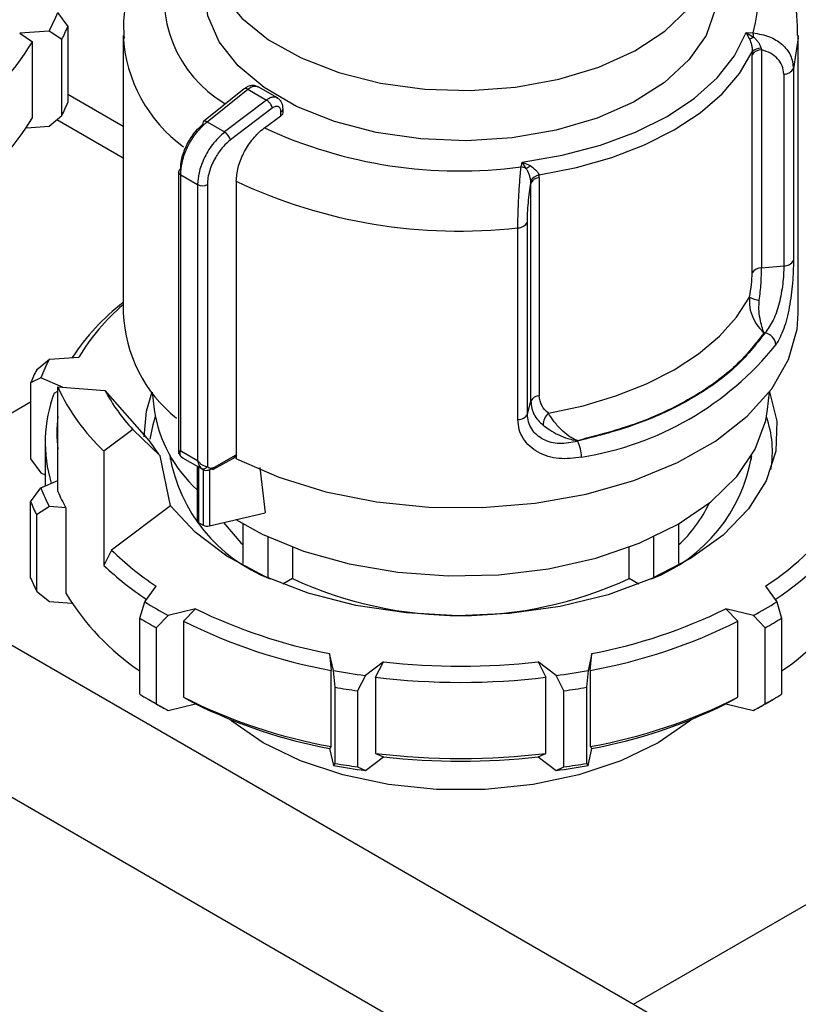
# Model space of a CAD drawing. Units: millimetres. Extents: x 100 to 4164, y 100 to 2870.
# Drawn here: x 3466 to 3514, y 2358 to 2418 of the extents above; entities that cross this region are included whole.
import ezdxf

# ---------------------------------------------------------------- set-up
doc = ezdxf.new("R2010")
doc.units = ezdxf.units.MM
doc.header["$LTSCALE"] = 10

msp = doc.modelspace()

# ---------------------------------------------------------------- linework, layer by layer
at = {"color": 7, "linetype": 'Continuous', "lineweight": 25}
for p, q in [((3468.711, 2418.882), (3469.333, 2418.024)), ((3468.186, 2417.751), (3466.381, 2417.614)), ((3466.381, 2417.614), (3467.169, 2417.091)), ((3468.964, 2417.227), (3468.186, 2417.751)), ((3469.333, 2418.024), (3469.333, 2413.358)), ((3472.733, 2417.472), (3472.733, 2400.454)), ((3510.962, 2417.653), (3511.385, 2417.639)), ((3511.162, 2417.271), (3510.962, 2417.653)), ((3510.962, 2417.653), (3511.419, 2417.383)), ((3514.162, 2400.454), (3514.162, 2417.472)), ((3467.169, 2412.425), (3467.169, 2417.091)), ((3468.964, 2412.561), (3468.964, 2417.227)), ((3511.329, 2416.476), (3511.326, 2416.298)), ((3511.326, 2402.921), (3511.326, 2416.298)), ((3511.877, 2416.694), (3511.905, 2416.598)), ((3511.905, 2416.598), (3511.905, 2403.221)), ((3513.269, 2415.111), (3513.269, 2403.343)), ((3513.863, 2415.449), (3513.863, 2403.681)), ((3472.733, 2411.892), (3469.333, 2413.855)), ((3480.154, 2414.202), (3477.659, 2412.2)), ((3477.877, 2412.182), (3480.375, 2414.186)), ((3480.375, 2414.186), (3481.53, 2413.519)), ((3482.201, 2413.644), (3481.019, 2414.326)), ((3481.53, 2413.519), (3478.957, 2411.559)), ((3481.877, 2413.024), (3479.313, 2411.071)), ((3482.412, 2412.557), (3482.412, 2412.805)), ((3482.542, 2412.772), (3482.542, 2412.982)), ((3468.186, 2411.919), (3468.964, 2412.561)), ((3472.733, 2409.96), (3468.661, 2412.311)), ((3477.877, 2412.182), (3478.957, 2411.559)), ((3481.4, 2411.811), (3482.412, 2412.557)), ((3466.795, 2411.813), (3468.186, 2411.919)), ((3497.147, 2409.419), (3497.213, 2409.716)), ((3497.213, 2409.716), (3497.699, 2409.499)), ((3497.46, 2409.324), (3497.213, 2409.716)), ((3476.135, 2409.11), (3476.135, 2391.811)), ((3476.26, 2408.935), (3477.299, 2408.335)), ((3476.26, 2392.007), (3476.26, 2408.935)), ((3479.673, 2408.54), (3479.673, 2391.523)), ((3497.748, 2408.426), (3497.746, 2408.537)), ((3497.748, 2395.048), (3497.748, 2408.426)), ((3498.268, 2408.76), (3498.255, 2408.928)), ((3498.268, 2408.76), (3498.268, 2395.383)), ((3477.299, 2408.335), (3477.299, 2391.407)), ((3477.901, 2408.332), (3477.901, 2391.038)), ((3497.537, 2394.261), (3497.537, 2406.029)), ((3496.952, 2393.918), (3496.952, 2405.686)), ((3511.905, 2403.221), (3513.269, 2403.343)), ((3512.122, 2399.238), (3512.06, 2399.232)), ((3467.423, 2396.974), (3468.201, 2397.617)), ((3468.201, 2397.617), (3470.006, 2397.754)), ((3467.676, 2396.486), (3467.054, 2396.178)), ((3469, 2395.899), (3467.676, 2396.486)), ((3467.054, 2396.178), (3467.054, 2391.512)), ((3468.722, 2389.504), (3468.722, 2395.92)), ((3468.722, 2395.92), (3471.616, 2395.7)), ((3471.616, 2395.7), (3474.329, 2392.623)), ((3468.49, 2395.542), (3468.722, 2395.654)), ((3474.511, 2395.608), (3474.626, 2394.532)), ((3512.268, 2394.532), (3512.384, 2395.608)), ((3453.546, 2387.213), (3467.054, 2395.011)), ((3497.537, 2394.261), (3497.748, 2395.048)), ((3473.33, 2393.311), (3471.553, 2391.974)), ((3474.996, 2391.694), (3473.33, 2393.311)), ((3467.947, 2392.522), (3467.947, 2389.845)), ((3500.616, 2392.626), (3500.606, 2392.59)), ((3467.054, 2391.512), (3467.676, 2390.653)), ((3471.553, 2391.974), (3471.553, 2384.975)), ((3475.633, 2388.629), (3474.996, 2391.694)), ((3475.625, 2391.649), (3475.608, 2391.472)), ((3476.26, 2392.007), (3477.299, 2391.407)), ((3476.294, 2391.647), (3476.405, 2391.562)), ((3476.372, 2391.58), (3477.635, 2390.851)), ((3478.27, 2390.873), (3479.453, 2391.536)), ((3478.339, 2391.009), (3479.665, 2391.752)), ((3479.665, 2391.519), (3479.665, 2391.752)), ((3511.286, 2391.472), (3511.27, 2391.649)), ((3477.274, 2391.059), (3477.274, 2387.741)), ((3477.379, 2387.596), (3477.379, 2390.999)), ((3481.118, 2390.986), (3481.438, 2388.207)), ((3467.676, 2390.653), (3467.947, 2390.533)), ((3477.643, 2390.849), (3477.643, 2387.443)), ((3478.032, 2390.851), (3478.032, 2387.398)), ((3467.054, 2388.866), (3467.676, 2389.725)), ((3467.676, 2389.725), (3468.722, 2390.189)), ((3467.054, 2384.2), (3467.054, 2388.866)), ((3468.201, 2388.594), (3467.423, 2388.07)), ((3469.218, 2388.516), (3468.201, 2388.594)), ((3469.218, 2388.516), (3469.218, 2383.267)), ((3475.633, 2388.629), (3472.022, 2385.911)), ((3467.423, 2388.07), (3467.423, 2383.404)), ((3478.032, 2387.398), (3481.438, 2388.207)), ((3477.379, 2387.596), (3477.643, 2387.443)), ((3480.086, 2385.1), (3480.086, 2387.524)), ((3506.809, 2387.524), (3506.809, 2385.1)), ((3453.546, 2387.213), (3504.054, 2358.056)), ((3481.601, 2386.736), (3481.601, 2384.225)), ((3505.294, 2384.225), (3505.294, 2386.736)), ((3483.119, 2386.097), (3483.119, 2384.168)), ((3503.775, 2384.168), (3503.775, 2386.097)), ((3472.022, 2385.911), (3471.553, 2384.975)), ((3474.056, 2382.739), (3474.753, 2383.71)), ((3483.119, 2384.168), (3482.529, 2383.828)), ((3504.365, 2383.828), (3503.775, 2384.168)), ((3512.142, 2383.71), (3512.839, 2382.739)), ((3467.423, 2383.404), (3468.201, 2382.761)), ((3468.201, 2382.761), (3469.591, 2382.656)), ((3473.756, 2381.738), (3474.056, 2382.739)), ((3512.839, 2382.739), (3513.139, 2381.738)), ((3475.49, 2381.911), (3474.766, 2381.154)), ((3477.173, 2382.313), (3475.49, 2381.911)), ((3476.438, 2381.554), (3477.173, 2382.313)), ((3511.404, 2381.911), (3509.722, 2382.313)), ((3509.722, 2382.313), (3510.456, 2381.554)), ((3512.128, 2381.154), (3511.404, 2381.911)), ((3473.756, 2377.072), (3473.756, 2381.738)), ((3476.438, 2381.554), (3476.438, 2376.888)), ((3510.456, 2376.888), (3510.456, 2381.554)), ((3513.139, 2381.738), (3513.139, 2377.072)), ((3474.766, 2381.154), (3474.766, 2376.488)), ((3512.128, 2376.488), (3512.128, 2381.154)), ((3449.506, 2380.215), (3500.013, 2351.058)), ((3485.632, 2378.531), (3485.395, 2379.573)), ((3485.395, 2379.573), (3485.498, 2378.535)), ((3501.5, 2379.573), (3501.262, 2378.531)), ((3501.396, 2378.535), (3501.5, 2379.573)), ((3488.701, 2379.062), (3487.592, 2378.228)), ((3488.216, 2378.114), (3488.701, 2379.062)), ((3499.303, 2378.228), (3498.194, 2379.062)), ((3498.194, 2379.062), (3498.678, 2378.114)), ((3485.498, 2373.869), (3485.498, 2378.535)), ((3485.735, 2377.499), (3485.632, 2378.531)), ((3487.592, 2378.228), (3487.115, 2377.285)), ((3499.78, 2377.285), (3499.303, 2378.228)), ((3501.262, 2378.531), (3501.16, 2377.499)), ((3501.396, 2378.535), (3501.396, 2373.869)), ((3488.216, 2378.114), (3488.216, 2373.448)), ((3498.678, 2373.448), (3498.678, 2378.114)), ((3485.735, 2372.833), (3485.735, 2377.499)), ((3487.115, 2377.285), (3487.115, 2372.619)), ((3499.78, 2372.619), (3499.78, 2377.285)), ((3501.16, 2377.499), (3501.16, 2372.833)), ((3474.251, 2376.778), (3474.756, 2376.486)), ((3474.766, 2376.488), (3475.49, 2376.078)), ((3475.49, 2376.078), (3477.173, 2376.481)), ((3476.438, 2376.888), (3477.173, 2376.481)), ((3509.722, 2376.481), (3510.456, 2376.888)), ((3509.722, 2376.481), (3511.404, 2376.078)), ((3511.404, 2376.078), (3512.128, 2376.488)), ((3512.138, 2376.486), (3512.643, 2376.778)), ((3485.498, 2373.869), (3485.395, 2373.741)), ((3485.395, 2373.741), (3485.632, 2372.698)), ((3488.216, 2373.448), (3488.701, 2373.229)), ((3498.194, 2373.229), (3498.678, 2373.448)), ((3501.262, 2372.698), (3501.5, 2373.741)), ((3501.396, 2373.869), (3501.5, 2373.741)), ((3485.632, 2372.698), (3485.735, 2372.833)), ((3487.592, 2372.395), (3488.701, 2373.229)), ((3498.194, 2373.229), (3499.303, 2372.395)), ((3501.16, 2372.833), (3501.262, 2372.698)), ((3487.115, 2372.619), (3487.592, 2372.395)), ((3499.303, 2372.395), (3499.78, 2372.619)), ((3504.054, 2358.056), (3517.561, 2365.854)), ((3504.054, 2358.056), (3554.562, 2328.899))]:
    msp.add_line(p, q, dxfattribs=at)
at = {"color": 7, "linetype": 'Continuous', "lineweight": 25, "flags": 128}
for points in [[(3479.231, 2426.753), (3478.909, 2426.305), (3478.146, 2424.755), (3477.875, 2423.151), (3478.105, 2421.545), (3478.827, 2419.988), (3480.02, 2418.531), (3481.644, 2417.22), (3483.647, 2416.098), (3485.965, 2415.2), (3488.524, 2414.555), (3491.241, 2414.185), (3494.029, 2414.101), (3496.798, 2414.305), (3499.459, 2414.792), (3501.927, 2415.545), (3504.123, 2416.54), (3505.975, 2417.746), (3507.425, 2419.123), (3508.425, 2420.627), (3508.944, 2422.211), (3508.965, 2423.822), (3508.487, 2425.41), (3508.487, 2425.41)], [(3509.018, 2421.319), (3509.126, 2420.704), (3509.063, 2419.078), (3508.498, 2417.485), (3507.449, 2415.976), (3505.95, 2414.599), (3504.049, 2413.398), (3501.808, 2412.413), (3499.298, 2411.675), (3496.599, 2411.207), (3493.8, 2411.025), (3490.989, 2411.134), (3488.257, 2411.532), (3485.692, 2412.204), (3483.376, 2413.13), (3481.384, 2414.28), (3479.78, 2415.617), (3478.615, 2417.098), (3477.926, 2418.675), (3477.737, 2420.298), (3477.875, 2421.31)], [(3497.213, 2409.716), (3499.677, 2410.131), (3502.014, 2410.744), (3504.174, 2411.544), (3506.115, 2412.514), (3507.795, 2413.634), (3509.181, 2414.882), (3510.244, 2416.23), (3510.962, 2417.653)], [(3514.162, 2417.472), (3514.16, 2417.343), (3513.863, 2415.449)], [(3498.255, 2408.928), (3500.544, 2409.378), (3502.712, 2409.996), (3504.723, 2410.772), (3506.541, 2411.692), (3508.135, 2412.742), (3509.48, 2413.902), (3510.55, 2415.154), (3511.329, 2416.476)], [(3498.825, 2394.308), (3500.953, 2394.765), (3502.968, 2395.369), (3504.84, 2396.11), (3506.541, 2396.978), (3508.045, 2397.96), (3509.329, 2399.041), (3510.375, 2400.204), (3511.166, 2401.433)], [(3479.677, 2391.521), (3482.286, 2390.381), (3485.175, 2389.491), (3488.27, 2388.876), (3491.494, 2388.55), (3494.768, 2388.521), (3498.008, 2388.79), (3501.134, 2389.35), (3504.068, 2390.188), (3506.738, 2391.282), (3509.075, 2392.605), (3511.022, 2394.125), (3512.529, 2395.802), (3513.561, 2397.595), (3514.09, 2399.46), (3514.162, 2400.454)], [(3474.023, 2392.87), (3474.155, 2394.43), (3474.51, 2395.612)], [(3512.384, 2395.612), (3512.836, 2393.821), (3512.778, 2391.98), (3512.198, 2390.169), (3511.113, 2388.437), (3509.551, 2386.83), (3507.555, 2385.394), (3505.178, 2384.165), (3502.485, 2383.177), (3499.548, 2382.457), (3496.447, 2382.024), (3493.265, 2381.89), (3490.088, 2382.058), (3487.001, 2382.525), (3484.089, 2383.276), (3481.428, 2384.293), (3479.092, 2385.548), (3477.143, 2387.006), (3475.633, 2388.629)], [(3479.653, 2387.783), (3481.26, 2386.898), (3483.795, 2385.854), (3486.593, 2385.064), (3489.578, 2384.551), (3492.668, 2384.329), (3495.78, 2384.403), (3498.828, 2384.772), (3501.729, 2385.425), (3504.405, 2386.346), (3506.781, 2387.508), (3508.794, 2388.88), (3510.388, 2390.424), (3511.52, 2392.099), (3512.16, 2393.859), (3512.268, 2394.532)], [(3474.689, 2394.091), (3474.542, 2393.606), (3474.371, 2392.725)], [(3478.882, 2387.6), (3479.952, 2386.358), (3480.086, 2386.231)], [(3505.569, 2374.093), (3503.28, 2372.984), (3500.692, 2372.121), (3497.884, 2371.531), (3494.941, 2371.232), (3491.953, 2371.232), (3489.01, 2371.531), (3486.202, 2372.121), (3483.615, 2372.984), (3481.325, 2374.093), (3479.405, 2375.414), (3479.249, 2375.545)], [(3507.645, 2375.545), (3507.49, 2375.414), (3505.569, 2374.093)]]:
    msp.add_lwpolyline(points, dxfattribs=at)
at = {"color": 7, "linetype": 'Continuous', "lineweight": 25}
for centre, radius, start, end in [((3504.15, 2419.711), 7.526, 344.01768, 58.272), ((3482.874, 2419.868), 7.642, 164.50428, 239.25199), ((3458.813, 2422.789), 10.642, 331.74231, 338.46077), ((3459.246, 2422.222), 10.926, 332.7983, 337.40478), ((3481.749, 2417.948), 9.029, 183.02395, 233.99224), ((3509.804, 2417.295), 1.617, 3.10965, 12.25183), ((3453.932, 2425.125), 15.485, 302.37286, 328.74388), ((3510.746, 2418.58), 1.373, 287.64044, 299.35988), ((3511.899, 2415.901), 0.698, 89.45068, 145.26906), ((3511.839, 2415.993), 0.703, 86.93488, 136.55089), ((3513.292, 2415.762), 0.651, 267.94301, 331.27156), ((3480.253, 2414.033), 0.196, 51.49645, 120.30111), ((3459.246, 2417.556), 10.926, 332.7983, 337.40478), ((3482.328, 2413.002), 0.214, 292.85426, 354.41636), ((3454.105, 2420.325), 15.267, 303.94897, 328.83774), ((3477.779, 2412.094), 0.161, 138.77643, 198.06669), ((3477.755, 2412.032), 0.194, 50.97565, 119.76597), ((3478.519, 2410.865), 0.82, 14.50916, 57.71821), ((3493.384, 2437.684), 28.514, 245.14681, 277.58288), ((3476.346, 2409.09), 0.213, 115.2337, 174.58824), ((3476.345, 2409.128), 0.212, 185.0693, 246.25084), ((3497.02, 2408.439), 0.989, 63.60184, 82.62511), ((3496.124, 2411.403), 2.471, 302.72187, 309.58639), ((3493.321, 2437.43), 31.951, 244.71358, 276.52497), ((3498.384, 2408.233), 0.707, 100.58726, 154.56975), ((3498.287, 2408.161), 0.6, 91.76997, 153.79549), ((3477.603, 2408.921), 0.66, 242.64967, 296.86018), ((3496.971, 2406.323), 0.637, 268.24242, 332.53845), ((3513.292, 2403.994), 0.651, 267.94301, 331.27156), ((3511.899, 2402.523), 0.698, 89.45068, 145.26906), ((3512.077, 2403.122), 1.919, 241.66568, 260.72831), ((3481.759, 2389.58), 14.641, 128.06133, 146.20913), ((3481.675, 2390.6), 13.688, 130.79184, 148.48826), ((3481.451, 2400.822), 8.725, 182.41291, 231.35774), ((3511.968, 2398.428), 0.825, 5.52904, 79.23741), ((3497.907, 2410.513), 19.121, 278.88941, 321.10521), ((3477.574, 2392.579), 10.642, 151.74231, 158.46077), ((3477.141, 2391.98), 10.926, 152.7983, 157.40478), ((3480.133, 2401.119), 12.539, 204.49519, 226.82495), ((3481.491, 2400.976), 11.196, 208.11504, 223.2051), ((3476.631, 2392.526), 8.682, 159.67262, 196.83676), ((3498.287, 2394.783), 0.6, 91.76997, 153.79549), ((3482.962, 2395.84), 8.438, 188.92039, 227.61701), ((3476.948, 2393.105), 8.287, 173.07723, 186.92277), ((3496.971, 2394.555), 0.637, 268.24242, 332.53845), ((3499.543, 2393.561), 1.037, 133.83138, 179.36052), ((3506.026, 2391.937), 6.544, 350.43474, 19.21477), ((3482.753, 2397.964), 9.975, 212.37314, 218.947), ((3498.856, 2391.61), 2.006, 0.33364, 29.24959), ((3485.356, 2393.374), 9.904, 189.7376, 248.61399), ((3476.389, 2391.807), 0.188, 210.85965, 240.03633), ((3501.596, 2393.327), 9.839, 291.17283, 350.47558), ((3477.653, 2391.197), 0.294, 246.5221, 327.21494), ((3477.574, 2393.632), 10.642, 201.53923, 208.25769), ((3478.388, 2393.738), 10.553, 203.65475, 209.65793), ((3477.141, 2393.064), 10.926, 202.59522, 207.2017), ((3501.392, 2392.171), 8.039, 312.3641, 335.16303), ((3504.037, 2396.562), 15.194, 302.23496, 327.75883), ((3504.44, 2395.968), 15.485, 302.37286, 328.74388), ((3477.45, 2387.757), 0.176, 185.10468, 246.21546), ((3477.897, 2387.938), 0.557, 242.85037, 283.97148), ((3484.599, 2398.722), 17.953, 225.52539, 236.73779), ((3484.478, 2398.479), 18.692, 226.25291, 236.51018), ((3477.141, 2388.398), 10.926, 202.59522, 207.2017), ((3493.447, 2406.535), 24.636, 245.21356, 294.78644), ((3482.282, 2391.167), 15.267, 211.16226, 236.05103), ((3504.613, 2391.167), 15.267, 303.94897, 328.83774), ((3487.222, 2403.889), 24.913, 238.0977, 241.90768), ((3499.673, 2403.889), 24.913, 298.09232, 301.9023), ((3491.452, 2411.45), 32.447, 243.8925, 259.24133), ((3495.443, 2411.45), 32.447, 280.75867, 296.1075), ((3487.051, 2403.602), 25.589, 238.69675, 241.30862), ((3491.405, 2411.357), 33.35, 243.33508, 259.79874), ((3495.49, 2411.357), 33.35, 280.20126, 296.66492), ((3499.843, 2403.602), 25.589, 298.69138, 301.30325), ((3493.447, 2421.422), 42.626, 263.60635, 276.39365), ((3493.143, 2420.601), 42.736, 259.87766, 262.53626), ((3493.751, 2420.601), 42.736, 277.46374, 280.12234), ((3493.447, 2421.608), 43.807, 263.1422, 276.8578), ((3487.051, 2398.936), 25.589, 238.69675, 241.30862), ((3493.134, 2420.768), 43.898, 260.29568, 262.11824), ((3493.76, 2420.768), 43.898, 277.88176, 279.70432), ((3499.843, 2398.936), 25.589, 298.69138, 301.30325), ((3487.534, 2398.618), 25.555, 240.00067, 241.88351), ((3491.405, 2406.691), 33.35, 243.33508, 259.79874), ((3491.452, 2405.618), 32.447, 243.8925, 259.24133), ((3495.49, 2406.691), 33.35, 280.20126, 296.66492), ((3495.443, 2405.618), 32.447, 280.75867, 296.1075), ((3499.341, 2398.653), 25.595, 298.11797, 299.99786), ((3493.447, 2416.942), 43.807, 263.1422, 276.8578), ((3493.134, 2416.102), 43.898, 260.29568, 262.11824), ((3493.447, 2415.59), 42.626, 263.60635, 276.39365), ((3493.76, 2416.102), 43.898, 277.88176, 279.70432), ((3493.143, 2414.769), 42.736, 259.87766, 262.53626), ((3493.751, 2414.769), 42.736, 277.46374, 280.12234)]:
    msp.add_arc(centre, radius, start, end, dxfattribs=at)
msp.add_ellipse((3478.953, 2391.583), major_axis=(0.71, 0.188), ratio=0.308285, start_param=5.409111, end_param=6.201891, dxfattribs=at)
for points, knots in [([(3514.114, 2417.468), (3514.113, 2417.911), (3514.112, 2419.057), (3513.585, 2420.808), (3512.643, 2422.644), (3511.353, 2424.297), (3509.727, 2425.774), (3508.312, 2426.808), (3507.381, 2427.283), (3507.166, 2427.393)], [0, 0, 0, 0, 0.110786, 0.286486, 0.449241, 0.615517, 0.78326, 0.949969, 1, 1, 1, 1]), ([(3473.125, 2420.052), (3473.113, 2420.022), (3472.863, 2419.403), (3472.717, 2418.469), (3472.771, 2417.583), (3472.787, 2417.321)], [0, 0, 0, 0, 0.034473, 0.714907, 1, 1, 1, 1]), ([(3511.385, 2417.639), (3511.732, 2417.579), (3512.392, 2417.465), (3513.195, 2416.961), (3513.754, 2416.279), (3513.827, 2415.723), (3513.863, 2415.449)], [0, 0, 0, 0, 0.261836, 0.498287, 0.752113, 1, 1, 1, 1]), ([(3511.162, 2417.271), (3511.209, 2417.147), (3511.281, 2416.959), (3511.333, 2416.674), (3511.33, 2416.539), (3511.329, 2416.476)], [0, 0, 0, 0, 0.509712, 0.771462, 1, 1, 1, 1]), ([(3511.419, 2417.383), (3511.47, 2417.335), (3511.572, 2417.239), (3511.705, 2417.07), (3511.818, 2416.886), (3511.857, 2416.758), (3511.877, 2416.694)], [0, 0, 0, 0, 0.241756, 0.490032, 0.743444, 1, 1, 1, 1]), ([(3513.269, 2415.111), (3513.25, 2415.283), (3513.211, 2415.626), (3512.912, 2416.068), (3512.475, 2416.416), (3512.096, 2416.537), (3511.905, 2416.598)], [0, 0, 0, 0, 0.248916, 0.498386, 0.748705, 1, 1, 1, 1]), ([(3480.957, 2414.345), (3480.902, 2414.368), (3480.776, 2414.421), (3480.56, 2414.404), (3480.341, 2414.333), (3480.218, 2414.247), (3480.159, 2414.205)], [0, 0, 0, 0, 0.222861, 0.51204, 0.765487, 1, 1, 1, 1]), ([(3480.375, 2414.186), (3480.458, 2414.241), (3480.617, 2414.347), (3480.83, 2414.381), (3480.964, 2414.365), (3481.015, 2414.325), (3481.023, 2414.319)], [0, 0, 0, 0, 0.350371, 0.666268, 0.947607, 1, 1, 1, 1]), ([(3482.191, 2413.643), (3482.163, 2413.659), (3482.091, 2413.701), (3481.939, 2413.706), (3481.743, 2413.658), (3481.603, 2413.566), (3481.53, 2413.519)], [0, 0, 0, 0, 0.1634361, 0.4220749, 0.7009381, 1, 1, 1, 1]), ([(3481.877, 2413.024), (3481.87, 2413.055), (3481.854, 2413.126), (3481.801, 2413.232), (3481.738, 2413.326), (3481.676, 2413.401), (3481.605, 2413.469), (3481.555, 2413.502), (3481.53, 2413.519)], [0, 0, 0, 0, 0.1804942, 0.4088525, 0.5425347, 0.6875886, 0.8413837, 1, 1, 1, 1]), ([(3482.542, 2412.982), (3482.537, 2413.051), (3482.529, 2413.191), (3482.457, 2413.38), (3482.347, 2413.541), (3482.243, 2413.613), (3482.192, 2413.649)], [0, 0, 0, 0, 0.247209, 0.501387, 0.754815, 1, 1, 1, 1]), ([(3482.412, 2412.805), (3482.409, 2412.842), (3482.405, 2412.917), (3482.371, 2413.007), (3482.32, 2413.075), (3482.252, 2413.117), (3482.171, 2413.136), (3482.079, 2413.127), (3481.979, 2413.092), (3481.911, 2413.047), (3481.877, 2413.024)], [0, 0, 0, 0, 0.127415, 0.2554759, 0.3762241, 0.5003028, 0.6214519, 0.7450286, 0.871454, 1, 1, 1, 1]), ([(3482.536, 2412.772), (3482.536, 2412.752), (3482.537, 2412.699), (3482.49, 2412.622), (3482.435, 2412.576), (3482.412, 2412.557)], [0, 0, 0, 0, 0.271126, 0.691984, 1, 1, 1, 1]), ([(3476.256, 2409.282), (3476.262, 2409.42), (3476.276, 2409.697), (3476.414, 2410.274), (3476.704, 2410.95), (3477.154, 2411.609), (3477.479, 2411.908), (3477.627, 2412.044)], [0, 0, 0, 0, 0.1476952, 0.2955065, 0.5672354, 0.8031573, 1, 1, 1, 1]), ([(3476.26, 2408.935), (3476.277, 2409.174), (3476.312, 2409.679), (3476.617, 2410.552), (3477.139, 2411.474), (3477.624, 2411.94), (3477.877, 2412.182)], [0, 0, 0, 0, 0.213544, 0.451437, 0.713613, 1, 1, 1, 1]), ([(3478.957, 2411.559), (3478.698, 2411.319), (3478.201, 2410.861), (3477.667, 2409.946), (3477.353, 2409.078), (3477.317, 2408.573), (3477.299, 2408.335)], [0, 0, 0, 0, 0.286387, 0.548563, 0.786456, 1, 1, 1, 1]), ([(3479.673, 2408.54), (3479.696, 2408.815), (3479.741, 2409.364), (3480.094, 2410.259), (3480.614, 2411.079), (3481.088, 2411.572), (3481.357, 2411.778), (3481.4, 2411.811)], [0, 0, 0, 0, 0.238428, 0.476847, 0.715526, 0.954818, 1, 1, 1, 1]), ([(3479.313, 2411.071), (3479.161, 2410.937), (3478.826, 2410.644), (3478.362, 2409.993), (3478.064, 2409.322), (3477.921, 2408.747), (3477.908, 2408.471), (3477.901, 2408.332)], [0, 0, 0, 0, 0.196842, 0.432762, 0.70449, 0.852188, 1, 1, 1, 1]), ([(3496.952, 2405.686), (3496.955, 2405.983), (3496.961, 2406.585), (3497.008, 2407.616), (3497.074, 2408.622), (3497.122, 2409.145), (3497.147, 2409.419)], [0, 0, 0, 0, 0.247888, 0.501725, 0.738164, 1, 1, 1, 1]), ([(3497.746, 2408.537), (3497.735, 2408.606), (3497.714, 2408.744), (3497.645, 2408.954), (3497.562, 2409.151), (3497.493, 2409.267), (3497.46, 2409.324)], [0, 0, 0, 0, 0.256655, 0.510074, 0.758385, 1, 1, 1, 1]), ([(3497.699, 2409.499), (3497.819, 2409.417), (3498.002, 2409.293), (3498.183, 2409.083), (3498.232, 2408.977), (3498.255, 2408.928)], [0, 0, 0, 0, 0.50963, 0.771406, 1, 1, 1, 1]), ([(3497.537, 2406.029), (3497.54, 2406.213), (3497.545, 2406.582), (3497.592, 2407.223), (3497.66, 2407.863), (3497.719, 2408.238), (3497.748, 2408.426)], [0, 0, 0, 0, 0.2489, 0.498356, 0.748691, 1, 1, 1, 1]), ([(3513.863, 2403.681), (3513.86, 2403.466), (3513.855, 2403.036), (3513.808, 2402.302), (3513.73, 2401.548), (3513.577, 2400.565), (3513.295, 2399.424), (3512.958, 2398.812), (3512.789, 2398.507)], [0, 0, 0, 0, 0.125308, 0.251303, 0.375854, 0.502645, 0.75202, 1, 1, 1, 1]), ([(3511.768, 2401.228), (3511.808, 2401.585), (3511.889, 2402.293), (3511.9, 2402.914), (3511.905, 2403.221)], [0, 0, 0, 0, 0.50493, 1, 1, 1, 1]), ([(3513.269, 2403.343), (3513.266, 2403.17), (3513.259, 2402.827), (3513.207, 2402.242), (3513.12, 2401.643), (3512.952, 2400.861), (3512.646, 2399.954), (3512.297, 2399.477), (3512.122, 2399.238)], [0, 0, 0, 0, 0.1250795, 0.249249, 0.3735215, 0.4989078, 0.7482852, 1, 1, 1, 1]), ([(3511.166, 2401.433), (3511.213, 2401.696), (3511.305, 2402.223), (3511.319, 2402.688), (3511.326, 2402.921)], [0, 0, 0, 0, 0.500143, 1, 1, 1, 1]), ([(3511.166, 2401.433), (3511.16, 2401.223), (3511.146, 2400.778), (3511.369, 2400.139), (3511.696, 2399.591), (3511.939, 2399.352), (3512.06, 2399.232)], [0, 0, 0, 0, 0.239286, 0.506875, 0.753958, 1, 1, 1, 1]), ([(3512.06, 2399.232), (3512.06, 2399.232), (3512.06, 2399.232), (3512.06, 2399.232), (3512.06, 2399.233), (3512.06, 2399.233), (3512.058, 2399.237), (3512.053, 2399.249), (3512.008, 2399.366), (3511.918, 2399.63), (3511.801, 2400.11), (3511.727, 2400.661), (3511.755, 2401.05), (3511.768, 2401.228)], [0, 0, 0, 0, 0.000012, 0.000038, 0.00013, 0.000477, 0.00182, 0.007105, 0.028066, 0.254347, 0.507476, 0.775585, 1, 1, 1, 1]), ([(3512.122, 2399.238), (3511.55, 2398.51), (3510.393, 2397.037), (3507.682, 2395.153), (3504.419, 2393.588), (3501.868, 2392.92), (3500.606, 2392.59)], [0, 0, 0, 0, 0.247232, 0.5, 0.752768, 1, 1, 1, 1]), ([(3512.06, 2399.232), (3511.49, 2398.509), (3510.337, 2397.047), (3507.642, 2395.176), (3504.402, 2393.62), (3501.869, 2392.955), (3500.616, 2392.626)], [0, 0, 0, 0, 0.247253, 0.5, 0.752747, 1, 1, 1, 1]), ([(3498.825, 2394.308), (3498.666, 2394.453), (3498.348, 2394.743), (3498.295, 2395.169), (3498.268, 2395.383)], [0, 0, 0, 0, 0.500223, 1, 1, 1, 1]), ([(3497.748, 2395.048), (3497.784, 2394.765), (3497.855, 2394.192), (3498.288, 2393.78), (3498.506, 2393.572)], [0, 0, 0, 0, 0.49507, 1, 1, 1, 1]), ([(3500.862, 2391.622), (3500.393, 2391.559), (3499.452, 2391.432), (3498.356, 2391.778), (3497.661, 2392.271), (3497.264, 2392.751), (3497, 2393.306), (3496.968, 2393.714), (3496.952, 2393.918)], [0, 0, 0, 0, 0.247989, 0.497332, 0.624092, 0.748642, 0.87466, 1, 1, 1, 1]), ([(3500.606, 2392.59), (3500.238, 2392.516), (3499.505, 2392.368), (3498.639, 2392.598), (3498.093, 2392.968), (3497.781, 2393.337), (3497.576, 2393.773), (3497.55, 2394.098), (3497.537, 2394.261)], [0, 0, 0, 0, 0.251724, 0.501069, 0.626453, 0.750728, 0.874906, 1, 1, 1, 1]), ([(3500.616, 2392.626), (3500.612, 2392.627), (3500.524, 2392.663), (3500.341, 2392.745), (3499.994, 2392.96), (3499.565, 2393.323), (3499.128, 2393.841), (3498.922, 2394.158), (3498.825, 2394.308)], [0, 0, 0, 0, 0.004732, 0.123277, 0.246589, 0.493492, 0.760878, 1, 1, 1, 1]), ([(3498.506, 2393.572), (3498.635, 2393.477), (3498.919, 2393.267), (3499.438, 2392.973), (3499.94, 2392.773), (3500.313, 2392.676), (3500.506, 2392.641), (3500.588, 2392.63), (3500.609, 2392.627), (3500.614, 2392.626), (3500.615, 2392.626), (3500.616, 2392.626), (3500.616, 2392.626), (3500.616, 2392.626), (3500.616, 2392.626)], [0, 0, 0, 0, 0.224354, 0.492411, 0.745482, 0.893741, 0.973226, 0.993204, 0.99825, 0.999537, 0.999871, 0.999961, 0.999987, 1, 1, 1, 1]), ([(3476.137, 2391.975), (3476.136, 2391.975), (3476.127, 2391.973), (3476.167, 2391.977), (3476.229, 2391.997), (3476.26, 2392.007)], [0, 0, 0, 0, 0.024733, 0.506305, 1, 1, 1, 1]), ([(3476.135, 2391.975), (3476.135, 2391.96), (3476.136, 2391.929), (3476.15, 2391.86), (3476.18, 2391.775), (3476.221, 2391.718), (3476.243, 2391.688)], [0, 0, 0, 0, 0.216809, 0.450801, 0.712484, 1, 1, 1, 1]), ([(3476.256, 2391.988), (3476.22, 2391.985), (3476.146, 2391.98), (3476.14, 2391.977), (3476.137, 2391.975)], [0, 0, 0, 0, 0.481799, 1, 1, 1, 1]), ([(3476.295, 2391.644), (3476.265, 2391.694), (3476.208, 2391.79), (3476.235, 2391.921), (3476.256, 2391.996), (3476.26, 2392.006), (3476.26, 2392.007)], [0, 0, 0, 0, 0.4877036, 0.9265485, 0.9920292, 1, 1, 1, 1]), ([(3477.299, 2391.407), (3477.299, 2391.407), (3477.3, 2391.406), (3477.301, 2391.405), (3477.306, 2391.398), (3477.343, 2391.345), (3477.429, 2391.247), (3477.583, 2391.131), (3477.757, 2391.051), (3477.855, 2391.042), (3477.901, 2391.038)], [0, 0, 0, 0, 0.000278, 0.002478, 0.008601, 0.03179, 0.243635, 0.489168, 0.759861, 1, 1, 1, 1]), ([(3477.536, 2390.927), (3477.49, 2390.987), (3477.419, 2391.078), (3477.347, 2391.244), (3477.318, 2391.337), (3477.305, 2391.386), (3477.301, 2391.401), (3477.3, 2391.405), (3477.299, 2391.407)], [0, 0, 0, 0, 0.4872841, 0.7424532, 0.9269714, 0.9774235, 0.9921928, 1, 1, 1, 1]), ([(3477.901, 2391.038), (3477.932, 2391.012), (3477.994, 2390.96), (3478.142, 2390.935), (3478.265, 2390.981), (3478.339, 2391.009)], [0, 0, 0, 0, 0.284844, 0.571169, 1, 1, 1, 1]), ([(3478.339, 2391.009), (3478.337, 2390.992), (3478.335, 2390.958), (3478.319, 2390.918), (3478.297, 2390.888), (3478.26, 2390.865), (3478.206, 2390.858), (3478.158, 2390.881), (3478.136, 2390.891)], [0, 0, 0, 0, 0.144487, 0.283475, 0.416963, 0.544948, 0.783354, 1, 1, 1, 1])]:
    msp.add_open_spline(points, degree=3, knots=knots, dxfattribs=at)
msp.add_open_spline([(3477.536, 2390.927), (3477.573, 2390.895), (3477.647, 2390.831), (3477.795, 2390.799), (3477.959, 2390.813), (3478.077, 2390.865), (3478.136, 2390.891)], degree=3, dxfattribs=at)

doc.saveas('drawing.dxf')
